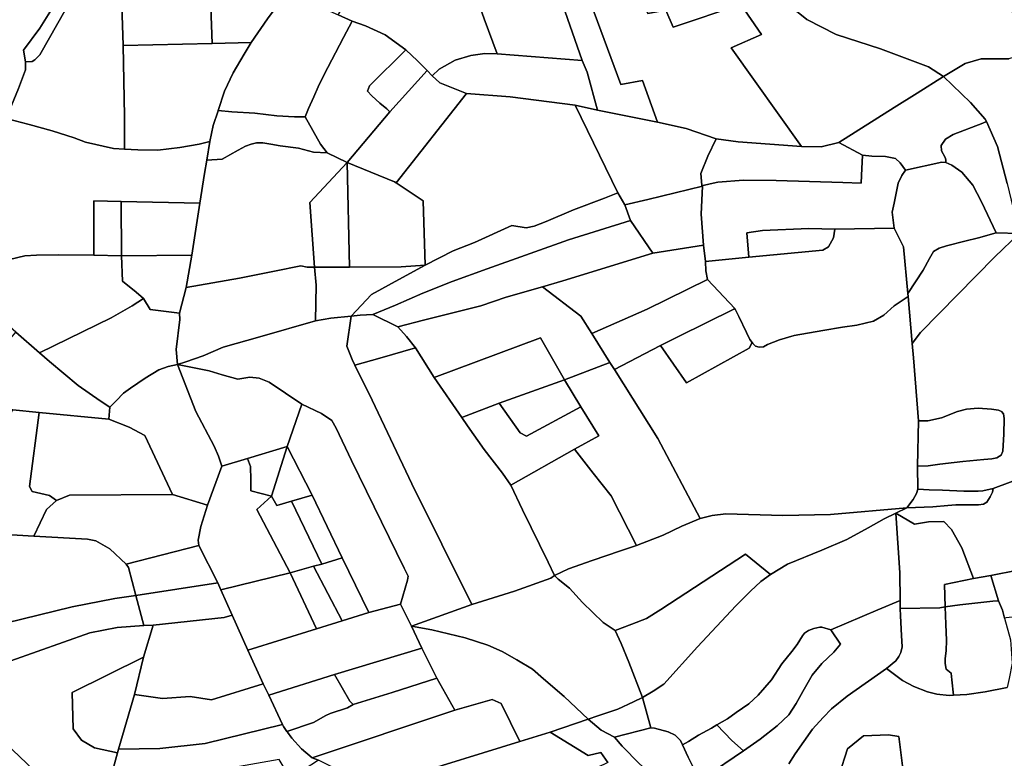
# Model space of a CAD drawing. Extents: x -9.487 to -9.308, y 38.676 to 38.769.
# Drawn here: x -9.358 to -9.345, y 38.698 to 38.708 of the extents above; entities that cross this region are included whole.
import ezdxf

# ---------------------------------------------------------------- set-up
doc = ezdxf.new("R2010")
doc.units = 0

msp = doc.modelspace()

# ---------------------------------------------------------------- linework, layer by layer
at = {"layer": 'sub-seccao_estatistica_2001'}
for points in [[(-9.350079, 38.706682), (-9.35021, 38.707172), (-9.350275, 38.707321), (-9.350561, 38.708143), (-9.350759, 38.708632), (-9.350813, 38.708838), (-9.350835, 38.708995), (-9.350858, 38.709242), (-9.350863, 38.709534), (-9.350943, 38.709595), (-9.350583, 38.709801), (-9.350312, 38.709972), (-9.349241, 38.709356), (-9.349012, 38.709238), (-9.349812, 38.708957), (-9.350466, 38.708876), (-9.349775, 38.707014), (-9.349498, 38.707062), (-9.349302, 38.706526), (-9.350079, 38.706682)], [(-9.350275, 38.707321), (-9.351373, 38.707409), (-9.351543, 38.707863), (-9.351723, 38.708378), (-9.351905, 38.708909), (-9.352029, 38.70923), (-9.352065, 38.709529), (-9.351872, 38.709558), (-9.351553, 38.709587), (-9.351266, 38.709605), (-9.351055, 38.709607), (-9.350943, 38.709595), (-9.350863, 38.709534), (-9.350858, 38.709242), (-9.350835, 38.708995), (-9.350813, 38.708838), (-9.350759, 38.708632), (-9.350561, 38.708143), (-9.350275, 38.707321)], [(-9.352282, 38.707192), (-9.352406, 38.70732), (-9.352554, 38.707462), (-9.352823, 38.707656), (-9.353079, 38.707769), (-9.353249, 38.707833), (-9.353429, 38.707912), (-9.353377, 38.707996), (-9.353255, 38.708062), (-9.352377, 38.708255), (-9.352166, 38.708305), (-9.352071, 38.708462), (-9.352029, 38.70923), (-9.351905, 38.708909), (-9.351723, 38.708378), (-9.351543, 38.707863), (-9.351373, 38.707409), (-9.351535, 38.707413), (-9.351716, 38.707389), (-9.351916, 38.707327), (-9.352125, 38.707212), (-9.352217, 38.707124), (-9.352282, 38.707192)], [(-9.345605, 38.707117), (-9.345947, 38.7069), (-9.346243, 38.706713), (-9.346956, 38.706262), (-9.347185, 38.706206), (-9.347442, 38.706209), (-9.34835, 38.707485), (-9.34796, 38.70766), (-9.348226, 38.708046), (-9.349099, 38.707754), (-9.349193, 38.707971), (-9.349428, 38.707932), (-9.349812, 38.708957), (-9.349012, 38.709238), (-9.348627, 38.709043), (-9.3481, 38.708796), (-9.347908, 38.708422), (-9.347748, 38.70816), (-9.34737, 38.707853), (-9.346994, 38.70766), (-9.346421, 38.707475), (-9.34604, 38.707331), (-9.345799, 38.707239), (-9.345605, 38.707117)], [(-9.347442, 38.706209), (-9.348259, 38.70627), (-9.348543, 38.706312), (-9.348932, 38.706445), (-9.349302, 38.706526), (-9.349498, 38.707062), (-9.349775, 38.707014), (-9.350466, 38.708876), (-9.349812, 38.708957), (-9.349428, 38.707932), (-9.349193, 38.707971), (-9.349099, 38.707754), (-9.348226, 38.708046), (-9.34796, 38.70766), (-9.34835, 38.707485), (-9.347442, 38.706209)], [(-9.35401, 38.708331), (-9.354094, 38.7082), (-9.354342, 38.707861), (-9.354557, 38.707555), (-9.35506, 38.707543), (-9.355081, 38.708137), (-9.355114, 38.708483), (-9.355164, 38.708669), (-9.355139, 38.708825), (-9.35487, 38.708746), (-9.354675, 38.708649), (-9.35458, 38.708585), (-9.354402, 38.708492), (-9.35401, 38.708331)], [(-9.344221, 38.707512), (-9.344761, 38.707346), (-9.34512, 38.707343), (-9.345327, 38.707284), (-9.345605, 38.707117), (-9.345799, 38.707239), (-9.34604, 38.707331), (-9.346421, 38.707475), (-9.346994, 38.70766), (-9.34737, 38.707853), (-9.347748, 38.70816), (-9.347908, 38.708422), (-9.3481, 38.708796), (-9.347292, 38.708495), (-9.346528, 38.708277), (-9.345829, 38.708113), (-9.344803, 38.707965), (-9.344611, 38.707941), (-9.344492, 38.707776), (-9.344221, 38.707512)], [(-9.356897, 38.70847), (-9.356732, 38.708377), (-9.357289, 38.707397), (-9.357352, 38.70733), (-9.357386, 38.707309), (-9.357472, 38.707306), (-9.357498, 38.707455), (-9.357289, 38.707739), (-9.357009, 38.708192), (-9.356897, 38.70847)], [(-9.35506, 38.707543), (-9.356208, 38.707518), (-9.356236, 38.708301), (-9.356231, 38.708473), (-9.355114, 38.708483), (-9.355081, 38.708137), (-9.35506, 38.707543)], [(-9.357472, 38.707306), (-9.357386, 38.707309), (-9.357352, 38.70733), (-9.357289, 38.707397), (-9.356732, 38.708377), (-9.356518, 38.708309), (-9.356236, 38.708301), (-9.356208, 38.707518), (-9.356192, 38.706602), (-9.356191, 38.706176), (-9.356336, 38.706183), (-9.356696, 38.706269), (-9.356845, 38.706325), (-9.357126, 38.706412), (-9.357424, 38.706494), (-9.357721, 38.706572), (-9.357563, 38.706959), (-9.357472, 38.707204), (-9.357472, 38.707306)], [(-9.354981, 38.706676), (-9.354901, 38.706927), (-9.354787, 38.707161), (-9.354644, 38.707405), (-9.354557, 38.707555), (-9.354342, 38.707861), (-9.354094, 38.7082), (-9.35401, 38.708331), (-9.353733, 38.708047), (-9.353429, 38.707912), (-9.353249, 38.707833), (-9.353363, 38.707619), (-9.353617, 38.707134), (-9.353688, 38.70698), (-9.353746, 38.706855), (-9.353813, 38.706704), (-9.353857, 38.706594), (-9.353997, 38.706593), (-9.354224, 38.706608), (-9.354509, 38.706642), (-9.354805, 38.706661), (-9.354981, 38.706676)], [(-9.353571, 38.706128), (-9.353658, 38.706239), (-9.353857, 38.706594), (-9.353813, 38.706704), (-9.353746, 38.706855), (-9.353688, 38.70698), (-9.353617, 38.707134), (-9.353363, 38.707619), (-9.353249, 38.707833), (-9.353079, 38.707769), (-9.352823, 38.707656), (-9.352554, 38.707462), (-9.353024, 38.706996), (-9.35305, 38.706925), (-9.352996, 38.706867), (-9.35289, 38.706772), (-9.352802, 38.706696), (-9.352762, 38.706657), (-9.353316, 38.706005), (-9.353571, 38.706128)], [(-9.354981, 38.706676), (-9.354982, 38.706671), (-9.355047, 38.706483), (-9.355089, 38.706277), (-9.355226, 38.70624), (-9.355476, 38.706197), (-9.35576, 38.706163), (-9.356022, 38.706169), (-9.356191, 38.706176), (-9.356192, 38.706602), (-9.356208, 38.707518), (-9.35506, 38.707543), (-9.354557, 38.707555), (-9.354644, 38.707405), (-9.354787, 38.707161), (-9.354901, 38.706927), (-9.354981, 38.706676)], [(-9.352554, 38.707462), (-9.352406, 38.70732), (-9.352282, 38.707192), (-9.352762, 38.706657), (-9.352802, 38.706696), (-9.35289, 38.706772), (-9.352996, 38.706867), (-9.35305, 38.706925), (-9.353024, 38.706996), (-9.352554, 38.707462)], [(-9.350367, 38.706747), (-9.351208, 38.706852), (-9.351771, 38.706896), (-9.352115, 38.707032), (-9.352217, 38.707124), (-9.352125, 38.707212), (-9.351916, 38.707327), (-9.351716, 38.707389), (-9.351535, 38.707413), (-9.351373, 38.707409), (-9.350275, 38.707321), (-9.35021, 38.707172), (-9.350079, 38.706682), (-9.350367, 38.706747)], [(-9.352762, 38.706657), (-9.352282, 38.707192), (-9.352217, 38.707124), (-9.352115, 38.707032), (-9.351771, 38.706896), (-9.352682, 38.705743), (-9.352701, 38.705755), (-9.353316, 38.706005), (-9.352762, 38.706657)], [(-9.345051, 38.706532), (-9.345098, 38.706513), (-9.345479, 38.706367), (-9.345581, 38.706304), (-9.345634, 38.706222), (-9.345633, 38.706155), (-9.345583, 38.70607), (-9.345575, 38.706038), (-9.345575, 38.706004), (-9.345626, 38.706009), (-9.346096, 38.705907), (-9.346164, 38.705999), (-9.346226, 38.706055), (-9.346356, 38.70608), (-9.346532, 38.706085), (-9.346652, 38.706099), (-9.346956, 38.706262), (-9.346243, 38.706713), (-9.345947, 38.7069), (-9.345605, 38.707117), (-9.345256, 38.70678), (-9.345066, 38.706566), (-9.345051, 38.706532)], [(-9.349814, 38.705614), (-9.349989, 38.705544), (-9.35039, 38.705394), (-9.350742, 38.705243), (-9.350895, 38.705183), (-9.350999, 38.705158), (-9.351187, 38.705188), (-9.351668, 38.70497), (-9.351942, 38.704861), (-9.352306, 38.704676), (-9.352332, 38.70551), (-9.352682, 38.705743), (-9.351771, 38.706896), (-9.351208, 38.706852), (-9.350367, 38.706747), (-9.349814, 38.705614)], [(-9.350367, 38.706747), (-9.350079, 38.706682), (-9.349302, 38.706526), (-9.348932, 38.706445), (-9.348543, 38.706312), (-9.348651, 38.706085), (-9.348741, 38.70586), (-9.34873, 38.705713), (-9.348722, 38.7057), (-9.349429, 38.705527), (-9.349726, 38.705455), (-9.349814, 38.705614), (-9.350367, 38.706747)], [(-9.353571, 38.706128), (-9.353749, 38.706139), (-9.353945, 38.70619), (-9.354182, 38.706221), (-9.354301, 38.706239), (-9.354403, 38.706258), (-9.354487, 38.706257), (-9.354554, 38.706243), (-9.35463, 38.706216), (-9.354722, 38.706162), (-9.354831, 38.706101), (-9.35489, 38.706068), (-9.354932, 38.706047), (-9.35513, 38.706034), (-9.355089, 38.706277), (-9.355047, 38.706483), (-9.354982, 38.706671), (-9.354981, 38.706676), (-9.354805, 38.706661), (-9.354509, 38.706642), (-9.354224, 38.706608), (-9.353997, 38.706593), (-9.353857, 38.706594), (-9.353658, 38.706239), (-9.353571, 38.706128)], [(-9.344628, 38.705085), (-9.344923, 38.705093), (-9.345112, 38.705494), (-9.345228, 38.705709), (-9.345368, 38.705879), (-9.345499, 38.705968), (-9.345575, 38.706004), (-9.345575, 38.706038), (-9.345583, 38.70607), (-9.345633, 38.706155), (-9.345634, 38.706222), (-9.345581, 38.706304), (-9.345479, 38.706367), (-9.345098, 38.706513), (-9.345051, 38.706532), (-9.344906, 38.706213), (-9.344784, 38.705731), (-9.344628, 38.705085)], [(-9.353316, 38.706005), (-9.353795, 38.705489), (-9.353735, 38.704652), (-9.353833, 38.704652), (-9.353911, 38.704668), (-9.354255, 38.704598), (-9.354705, 38.70451), (-9.355397, 38.704389), (-9.355322, 38.704806), (-9.355219, 38.705478), (-9.355158, 38.705861), (-9.35513, 38.706034), (-9.354932, 38.706047), (-9.35489, 38.706068), (-9.354831, 38.706101), (-9.354722, 38.706162), (-9.35463, 38.706216), (-9.354554, 38.706243), (-9.354487, 38.706257), (-9.354403, 38.706258), (-9.354301, 38.706239), (-9.354182, 38.706221), (-9.353945, 38.70619), (-9.353749, 38.706139), (-9.353571, 38.706128), (-9.353316, 38.706005)], [(-9.346652, 38.706099), (-9.346666, 38.705834), (-9.346671, 38.705735), (-9.346906, 38.705745), (-9.347767, 38.705773), (-9.348189, 38.705775), (-9.348521, 38.705749), (-9.348623, 38.705728), (-9.348712, 38.705705), (-9.348722, 38.7057), (-9.34873, 38.705713), (-9.348741, 38.70586), (-9.348651, 38.706085), (-9.348543, 38.706312), (-9.348259, 38.70627), (-9.347442, 38.706209), (-9.347185, 38.706206), (-9.346956, 38.706262), (-9.346652, 38.706099)], [(-9.347011, 38.705143), (-9.347344, 38.70515), (-9.347945, 38.705123), (-9.348148, 38.705093), (-9.348121, 38.704779), (-9.34868, 38.704723), (-9.348706, 38.704936), (-9.348738, 38.705337), (-9.348722, 38.7057), (-9.348712, 38.705705), (-9.348623, 38.705728), (-9.348521, 38.705749), (-9.348189, 38.705775), (-9.347767, 38.705773), (-9.346906, 38.705745), (-9.346671, 38.705735), (-9.346666, 38.705834), (-9.346652, 38.706099), (-9.346532, 38.706085), (-9.346356, 38.70608), (-9.346226, 38.706055), (-9.346164, 38.705999), (-9.346096, 38.705907), (-9.346144, 38.705838), (-9.346193, 38.705735), (-9.346241, 38.705479), (-9.346269, 38.705361), (-9.346241, 38.705157), (-9.347011, 38.705143)], [(-9.353285, 38.70465), (-9.353735, 38.704652), (-9.353795, 38.705489), (-9.353316, 38.706005), (-9.353285, 38.70465)], [(-9.353316, 38.706005), (-9.352701, 38.705755), (-9.352682, 38.705743), (-9.352332, 38.70551), (-9.352306, 38.704676), (-9.352615, 38.704656), (-9.353285, 38.70465), (-9.353316, 38.706005)], [(-9.344923, 38.705093), (-9.345151, 38.705032), (-9.345328, 38.704988), (-9.345568, 38.704928), (-9.345661, 38.704896), (-9.345734, 38.704853), (-9.345786, 38.704764), (-9.345867, 38.704613), (-9.346066, 38.704309), (-9.346122, 38.704916), (-9.346241, 38.705157), (-9.346269, 38.705361), (-9.346241, 38.705479), (-9.346193, 38.705735), (-9.346144, 38.705838), (-9.346096, 38.705907), (-9.345626, 38.706009), (-9.345575, 38.706004), (-9.345499, 38.705968), (-9.345368, 38.705879), (-9.345228, 38.705709), (-9.345112, 38.705494), (-9.344923, 38.705093)], [(-9.349652, 38.705253), (-9.350451, 38.705005), (-9.351504, 38.704629), (-9.351956, 38.704467), (-9.352334, 38.704314), (-9.352691, 38.70416), (-9.352984, 38.704039), (-9.353148, 38.70403), (-9.353264, 38.704018), (-9.352998, 38.704298), (-9.352647, 38.704492), (-9.352306, 38.704676), (-9.351942, 38.704861), (-9.351668, 38.70497), (-9.351187, 38.705188), (-9.350999, 38.705158), (-9.350895, 38.705183), (-9.350742, 38.705243), (-9.35039, 38.705394), (-9.349989, 38.705544), (-9.349814, 38.705614), (-9.349726, 38.705455), (-9.349652, 38.705253)], [(-9.348706, 38.704936), (-9.349363, 38.704831), (-9.349652, 38.705253), (-9.349726, 38.705455), (-9.349429, 38.705527), (-9.348722, 38.7057), (-9.348738, 38.705337), (-9.348706, 38.704936)], [(-9.356231, 38.704799), (-9.356591, 38.704807), (-9.35659, 38.705507), (-9.356235, 38.705501), (-9.356231, 38.704799)], [(-9.355322, 38.704806), (-9.356231, 38.704799), (-9.356235, 38.705501), (-9.355219, 38.705478), (-9.355322, 38.704806)], [(-9.350791, 38.704398), (-9.35126, 38.704264), (-9.351586, 38.704153), (-9.352328, 38.703966), (-9.352657, 38.703879), (-9.352984, 38.704039), (-9.352691, 38.70416), (-9.352334, 38.704314), (-9.351956, 38.704467), (-9.351504, 38.704629), (-9.350451, 38.705005), (-9.349652, 38.705253), (-9.349363, 38.704831), (-9.350526, 38.704474), (-9.350791, 38.704398)], [(-9.348303, 38.704115), (-9.348656, 38.70449), (-9.348679, 38.704603), (-9.34868, 38.704723), (-9.348121, 38.704779), (-9.347163, 38.704871), (-9.34709, 38.704912), (-9.347028, 38.705031), (-9.347011, 38.705143), (-9.346241, 38.705157), (-9.346122, 38.704916), (-9.346066, 38.704309), (-9.346062, 38.704274), (-9.346243, 38.704151), (-9.346376, 38.704029), (-9.346509, 38.703952), (-9.346724, 38.703901), (-9.346909, 38.703874), (-9.347167, 38.703831), (-9.347535, 38.703768), (-9.347725, 38.703712), (-9.34788, 38.703652), (-9.347933, 38.703622), (-9.347987, 38.703616), (-9.348035, 38.70363), (-9.348068, 38.703663), (-9.348079, 38.703678), (-9.348108, 38.703717), (-9.34815, 38.703806), (-9.34825, 38.704012), (-9.348303, 38.704115)], [(-9.347011, 38.705143), (-9.347028, 38.705031), (-9.34709, 38.704912), (-9.347163, 38.704871), (-9.348121, 38.704779), (-9.348148, 38.705093), (-9.347945, 38.705123), (-9.347344, 38.70515), (-9.347011, 38.705143)], [(-9.344628, 38.705085), (-9.344941, 38.704786), (-9.345904, 38.703805), (-9.34601, 38.703665), (-9.346062, 38.704274), (-9.346066, 38.704309), (-9.345867, 38.704613), (-9.345786, 38.704764), (-9.345734, 38.704853), (-9.345661, 38.704896), (-9.345568, 38.704928), (-9.345328, 38.704988), (-9.345151, 38.705032), (-9.344923, 38.705093), (-9.344628, 38.705085)], [(-9.349363, 38.704831), (-9.348706, 38.704936), (-9.34868, 38.704723), (-9.348679, 38.704603), (-9.348656, 38.70449), (-9.349435, 38.70411), (-9.350153, 38.703793), (-9.350292, 38.704019), (-9.350791, 38.704398), (-9.350526, 38.704474), (-9.349363, 38.704831)], [(-9.357597, 38.703811), (-9.357779, 38.703971), (-9.358175, 38.704257), (-9.358302, 38.704359), (-9.357786, 38.704726), (-9.35748, 38.704799), (-9.357329, 38.704808), (-9.357051, 38.704812), (-9.356591, 38.704807), (-9.356231, 38.704799), (-9.356219, 38.704468), (-9.356042, 38.704328), (-9.355947, 38.704246), (-9.356092, 38.704151), (-9.356366, 38.703996), (-9.35729, 38.703542), (-9.357597, 38.703811)], [(-9.355397, 38.704389), (-9.355481, 38.704058), (-9.355861, 38.704103), (-9.355947, 38.704246), (-9.356042, 38.704328), (-9.356219, 38.704468), (-9.356231, 38.704799), (-9.355322, 38.704806), (-9.355397, 38.704389)], [(-9.353723, 38.703959), (-9.354444, 38.703752), (-9.354916, 38.703615), (-9.355176, 38.703506), (-9.355399, 38.703429), (-9.355508, 38.703393), (-9.355525, 38.703587), (-9.355477, 38.703975), (-9.355481, 38.704058), (-9.355397, 38.704389), (-9.354705, 38.70451), (-9.354255, 38.704598), (-9.353911, 38.704668), (-9.353833, 38.704652), (-9.353735, 38.704652), (-9.353717, 38.704417), (-9.353723, 38.703959)], [(-9.353264, 38.704018), (-9.353526, 38.703994), (-9.353723, 38.703959), (-9.353717, 38.704417), (-9.353735, 38.704652), (-9.353285, 38.70465), (-9.352615, 38.704656), (-9.352306, 38.704676), (-9.352647, 38.704492), (-9.352998, 38.704298), (-9.353264, 38.704018)], [(-9.34992, 38.703419), (-9.350153, 38.703793), (-9.349435, 38.70411), (-9.348656, 38.70449), (-9.348303, 38.704115), (-9.348315, 38.704109), (-9.349032, 38.703753), (-9.349262, 38.703639), (-9.349372, 38.703584), (-9.349858, 38.70333), (-9.34992, 38.703419)], [(-9.352188, 38.703223), (-9.35243, 38.703608), (-9.352545, 38.703753), (-9.352657, 38.703879), (-9.352328, 38.703966), (-9.351586, 38.704153), (-9.35126, 38.704264), (-9.350791, 38.704398), (-9.350292, 38.704019), (-9.350153, 38.703793), (-9.34992, 38.703419), (-9.350504, 38.703196), (-9.350815, 38.703736), (-9.352188, 38.703223)], [(-9.355508, 38.703393), (-9.355626, 38.703368), (-9.35575, 38.703326), (-9.355924, 38.703218), (-9.356117, 38.703086), (-9.356205, 38.703022), (-9.3563, 38.702923), (-9.356383, 38.70284), (-9.356509, 38.702925), (-9.356793, 38.703122), (-9.357164, 38.703432), (-9.35729, 38.703542), (-9.356366, 38.703996), (-9.356092, 38.704151), (-9.355947, 38.704246), (-9.355861, 38.704103), (-9.355481, 38.704058), (-9.355477, 38.703975), (-9.355525, 38.703587), (-9.355508, 38.703393)], [(-9.345939, 38.701783), (-9.345953, 38.701724), (-9.345996, 38.701649), (-9.346081, 38.701539), (-9.347065, 38.701452), (-9.347683, 38.701442), (-9.34842, 38.701463), (-9.348597, 38.70144), (-9.34875, 38.701402), (-9.349296, 38.702435), (-9.349858, 38.70333), (-9.349372, 38.703584), (-9.349262, 38.703639), (-9.348927, 38.703157), (-9.348119, 38.703606), (-9.348079, 38.703678), (-9.348068, 38.703663), (-9.348035, 38.70363), (-9.347987, 38.703616), (-9.347933, 38.703622), (-9.34788, 38.703652), (-9.347725, 38.703712), (-9.347535, 38.703768), (-9.347167, 38.703831), (-9.346909, 38.703874), (-9.346724, 38.703901), (-9.346509, 38.703952), (-9.346376, 38.704029), (-9.346243, 38.704151), (-9.346062, 38.704274), (-9.34601, 38.703665), (-9.345995, 38.703479), (-9.34593, 38.702665), (-9.345943, 38.70208), (-9.345939, 38.701783)], [(-9.349262, 38.703639), (-9.349032, 38.703753), (-9.348315, 38.704109), (-9.348303, 38.704115), (-9.34825, 38.704012), (-9.34815, 38.703806), (-9.348108, 38.703717), (-9.348079, 38.703678), (-9.348119, 38.703606), (-9.348927, 38.703157), (-9.349262, 38.703639)], [(-9.353215, 38.703383), (-9.352989, 38.702932), (-9.352476, 38.701852), (-9.351701, 38.700292), (-9.352481, 38.700011), (-9.352623, 38.700295), (-9.352533, 38.700606), (-9.352524, 38.700659), (-9.352579, 38.700761), (-9.353256, 38.702154), (-9.353457, 38.702568), (-9.353512, 38.702667), (-9.353645, 38.70276), (-9.3539, 38.702881), (-9.354321, 38.703165), (-9.354453, 38.703215), (-9.354573, 38.70323), (-9.354728, 38.703202), (-9.354928, 38.703261), (-9.355098, 38.703311), (-9.355508, 38.703393), (-9.355399, 38.703429), (-9.355176, 38.703506), (-9.354916, 38.703615), (-9.354444, 38.703752), (-9.353723, 38.703959), (-9.353526, 38.703994), (-9.353264, 38.704018), (-9.353318, 38.703631), (-9.353251, 38.703458), (-9.353215, 38.703383)], [(-9.35243, 38.703608), (-9.352892, 38.703473), (-9.353215, 38.703383), (-9.353251, 38.703458), (-9.353318, 38.703631), (-9.353264, 38.704018), (-9.353148, 38.70403), (-9.352984, 38.704039), (-9.352657, 38.703879), (-9.352545, 38.703753), (-9.35243, 38.703608)], [(-9.357635, 38.702805), (-9.357852, 38.702888), (-9.357972, 38.702971), (-9.358148, 38.703082), (-9.358205, 38.703116), (-9.358183, 38.70317), (-9.35803, 38.703344), (-9.357822, 38.703556), (-9.357641, 38.703759), (-9.357597, 38.703811), (-9.35729, 38.703542), (-9.357164, 38.703432), (-9.356793, 38.703122), (-9.356509, 38.702925), (-9.356383, 38.70284), (-9.356394, 38.702685), (-9.357294, 38.702773), (-9.357635, 38.702805)], [(-9.351347, 38.702894), (-9.351832, 38.702708), (-9.352188, 38.703223), (-9.350815, 38.703736), (-9.350504, 38.703196), (-9.351347, 38.702894)], [(-9.351197, 38.701834), (-9.351049, 38.701515), (-9.350717, 38.700839), (-9.350633, 38.700667), (-9.350681, 38.700633), (-9.351152, 38.700464), (-9.351701, 38.700292), (-9.352476, 38.701852), (-9.352989, 38.702932), (-9.353215, 38.703383), (-9.352892, 38.703473), (-9.35243, 38.703608), (-9.352188, 38.703223), (-9.351832, 38.702708), (-9.351759, 38.702598), (-9.351545, 38.702295), (-9.351308, 38.701988), (-9.351197, 38.701834)], [(-9.356394, 38.702685), (-9.356383, 38.70284), (-9.3563, 38.702923), (-9.356205, 38.703022), (-9.356117, 38.703086), (-9.355924, 38.703218), (-9.35575, 38.703326), (-9.355626, 38.703368), (-9.355508, 38.703393), (-9.35527, 38.702785), (-9.355032, 38.702336), (-9.354976, 38.702206), (-9.354933, 38.702078), (-9.355118, 38.701575), (-9.35557, 38.701713), (-9.355931, 38.702474), (-9.356133, 38.702584), (-9.356394, 38.702685)], [(-9.354601, 38.702176), (-9.354933, 38.702078), (-9.354976, 38.702206), (-9.355032, 38.702336), (-9.35527, 38.702785), (-9.355508, 38.703393), (-9.355098, 38.703311), (-9.354928, 38.703261), (-9.354728, 38.703202), (-9.354573, 38.70323), (-9.354453, 38.703215), (-9.354321, 38.703165), (-9.3539, 38.702881), (-9.354091, 38.702334), (-9.354601, 38.702176)], [(-9.34875, 38.701402), (-9.348987, 38.701303), (-9.349227, 38.701188), (-9.349573, 38.701055), (-9.349901, 38.701694), (-9.350135, 38.701988), (-9.350377, 38.702298), (-9.35006, 38.70247), (-9.350292, 38.702847), (-9.350504, 38.703196), (-9.34992, 38.703419), (-9.349858, 38.70333), (-9.349296, 38.702435), (-9.34875, 38.701402)], [(-9.350292, 38.702847), (-9.350996, 38.702468), (-9.351077, 38.70251), (-9.351347, 38.702894), (-9.350504, 38.703196), (-9.350292, 38.702847)], [(-9.357072, 38.701634), (-9.357201, 38.701519), (-9.357363, 38.701175), (-9.35809, 38.701217), (-9.358121, 38.70209), (-9.35807, 38.70229), (-9.357963, 38.702457), (-9.357808, 38.702587), (-9.357711, 38.702668), (-9.357635, 38.702805), (-9.357294, 38.702773), (-9.357419, 38.701816), (-9.357385, 38.701752), (-9.357161, 38.701698), (-9.357072, 38.701634)], [(-9.352623, 38.700295), (-9.353034, 38.700188), (-9.35338, 38.700893), (-9.353768, 38.701706), (-9.354091, 38.702334), (-9.3539, 38.702881), (-9.353645, 38.70276), (-9.353512, 38.702667), (-9.353457, 38.702568), (-9.353256, 38.702154), (-9.352579, 38.700761), (-9.352524, 38.700659), (-9.352533, 38.700606), (-9.352623, 38.700295)], [(-9.350377, 38.702298), (-9.351197, 38.701834), (-9.351308, 38.701988), (-9.351545, 38.702295), (-9.351759, 38.702598), (-9.351832, 38.702708), (-9.351347, 38.702894), (-9.351077, 38.70251), (-9.350996, 38.702468), (-9.350292, 38.702847), (-9.35006, 38.70247), (-9.350377, 38.702298)], [(-9.34593, 38.702665), (-9.345808, 38.702663), (-9.345629, 38.702704), (-9.345425, 38.702785), (-9.345306, 38.702814), (-9.345156, 38.702829), (-9.344984, 38.702817), (-9.344895, 38.702804), (-9.344855, 38.702784), (-9.344828, 38.702756), (-9.344822, 38.702694), (-9.344824, 38.702492), (-9.344837, 38.702271), (-9.344859, 38.702223), (-9.34488, 38.702208), (-9.344916, 38.702187), (-9.344982, 38.702173), (-9.345084, 38.702165), (-9.345357, 38.702141), (-9.345467, 38.702126), (-9.345654, 38.702106), (-9.345802, 38.702085), (-9.345943, 38.70208), (-9.34593, 38.702665)], [(-9.35557, 38.701713), (-9.356904, 38.701704), (-9.357072, 38.701634), (-9.357161, 38.701698), (-9.357385, 38.701752), (-9.357419, 38.701816), (-9.357294, 38.702773), (-9.356394, 38.702685), (-9.356133, 38.702584), (-9.355931, 38.702474), (-9.35557, 38.701713)], [(-9.354291, 38.701692), (-9.354561, 38.701759), (-9.354559, 38.701902), (-9.354562, 38.702073), (-9.354601, 38.702176), (-9.354091, 38.702334), (-9.354291, 38.701692)], [(-9.353768, 38.701706), (-9.354035, 38.701628), (-9.354225, 38.70157), (-9.354291, 38.701692), (-9.354091, 38.702334), (-9.353768, 38.701706)], [(-9.349573, 38.701055), (-9.34978, 38.700983), (-9.350145, 38.700859), (-9.350454, 38.700752), (-9.350633, 38.700667), (-9.350717, 38.700839), (-9.351049, 38.701515), (-9.351197, 38.701834), (-9.350377, 38.702298), (-9.350135, 38.701988), (-9.349901, 38.701694), (-9.349573, 38.701055)], [(-9.355231, 38.701052), (-9.35524, 38.701123), (-9.355205, 38.701299), (-9.355118, 38.701575), (-9.354933, 38.702078), (-9.354601, 38.702176), (-9.354562, 38.702073), (-9.354559, 38.701902), (-9.354561, 38.701759), (-9.354291, 38.701692), (-9.354481, 38.70152), (-9.354053, 38.700702), (-9.354946, 38.700481), (-9.354988, 38.70057), (-9.355231, 38.701052)], [(-9.345939, 38.701783), (-9.345792, 38.701774), (-9.345617, 38.701769), (-9.345344, 38.701757), (-9.345242, 38.701754), (-9.345158, 38.701754), (-9.345098, 38.701758), (-9.344963, 38.70179), (-9.344973, 38.701744), (-9.345003, 38.701684), (-9.345046, 38.701612), (-9.34509, 38.701588), (-9.345152, 38.70158), (-9.345446, 38.701581), (-9.345551, 38.70157), (-9.345743, 38.701554), (-9.346081, 38.701539), (-9.345996, 38.701649), (-9.345953, 38.701724), (-9.345939, 38.701783)], [(-9.355118, 38.701575), (-9.355205, 38.701299), (-9.35524, 38.701123), (-9.355231, 38.701052), (-9.356171, 38.700811), (-9.356382, 38.701011), (-9.356562, 38.701114), (-9.35667, 38.701137), (-9.357363, 38.701175), (-9.357201, 38.701519), (-9.357072, 38.701634), (-9.356904, 38.701704), (-9.35557, 38.701713), (-9.355118, 38.701575)], [(-9.353748, 38.700784), (-9.354053, 38.700702), (-9.354481, 38.70152), (-9.354291, 38.701692), (-9.354225, 38.70157), (-9.354035, 38.701628), (-9.353642, 38.700813), (-9.353748, 38.700784)], [(-9.35338, 38.700893), (-9.353642, 38.700813), (-9.354035, 38.701628), (-9.353768, 38.701706), (-9.35338, 38.700893)], [(-9.34622, 38.701472), (-9.346372, 38.701399), (-9.346577, 38.701282), (-9.346856, 38.701129), (-9.347177, 38.700995), (-9.347622, 38.700811), (-9.347843, 38.700678), (-9.348164, 38.700941), (-9.34926, 38.700225), (-9.349446, 38.700109), (-9.349632, 38.700038), (-9.349849, 38.699954), (-9.350006, 38.700059), (-9.35027, 38.700318), (-9.350442, 38.700502), (-9.350586, 38.700618), (-9.350633, 38.700667), (-9.350454, 38.700752), (-9.350145, 38.700859), (-9.34978, 38.700983), (-9.349573, 38.701055), (-9.349227, 38.701188), (-9.348987, 38.701303), (-9.34875, 38.701402), (-9.348597, 38.70144), (-9.34842, 38.701463), (-9.347683, 38.701442), (-9.347065, 38.701452), (-9.346081, 38.701539), (-9.34622, 38.701472)], [(-9.349389, 38.698697), (-9.349495, 38.699089), (-9.349358, 38.699171), (-9.349221, 38.699261), (-9.348784, 38.699744), (-9.348288, 38.700275), (-9.348099, 38.700462), (-9.347967, 38.700586), (-9.347843, 38.700678), (-9.347622, 38.700811), (-9.347177, 38.700995), (-9.346856, 38.701129), (-9.346577, 38.701282), (-9.346372, 38.701399), (-9.34622, 38.701472), (-9.34617, 38.700701), (-9.346164, 38.700342), (-9.346455, 38.700221), (-9.347061, 38.699964), (-9.347177, 38.699997), (-9.347203, 38.699996), (-9.347281, 38.699982), (-9.347351, 38.699954), (-9.347403, 38.699919), (-9.347428, 38.699884), (-9.347497, 38.699774), (-9.347565, 38.699684), (-9.347693, 38.699525), (-9.34783, 38.699318), (-9.348001, 38.699118), (-9.348122, 38.699007), (-9.348286, 38.698896), (-9.348398, 38.698812), (-9.348537, 38.698736), (-9.348606, 38.698694), (-9.348771, 38.698603), (-9.3489, 38.69852), (-9.348979, 38.698477), (-9.349003, 38.698531), (-9.349075, 38.698601), (-9.349166, 38.698644), (-9.349341, 38.698692), (-9.349389, 38.698697)], [(-9.345583, 38.70026), (-9.345654, 38.700247), (-9.346164, 38.700239), (-9.346164, 38.700342), (-9.34617, 38.700701), (-9.34622, 38.701472), (-9.345982, 38.701328), (-9.345799, 38.701358), (-9.3456, 38.701365), (-9.3455, 38.701261), (-9.345369, 38.701024), (-9.345216, 38.700625), (-9.345593, 38.700548), (-9.345583, 38.70026)], [(-9.35809, 38.701217), (-9.357363, 38.701175), (-9.35667, 38.701137), (-9.356562, 38.701114), (-9.356382, 38.701011), (-9.356171, 38.700811), (-9.356142, 38.700768), (-9.356045, 38.700409), (-9.356316, 38.700367), (-9.356871, 38.70026), (-9.357733, 38.70005), (-9.357664, 38.699563), (-9.35809, 38.699432), (-9.358347, 38.699378), (-9.358367, 38.699357), (-9.358594, 38.699108), (-9.35885, 38.69927), (-9.35831, 38.699891), (-9.35821, 38.700034), (-9.358179, 38.700177), (-9.35809, 38.701217)], [(-9.354988, 38.70057), (-9.356045, 38.700409), (-9.356142, 38.700768), (-9.356171, 38.700811), (-9.355231, 38.701052), (-9.354988, 38.70057)], [(-9.353034, 38.700188), (-9.35338, 38.700081), (-9.353748, 38.700784), (-9.353642, 38.700813), (-9.35338, 38.700893), (-9.353034, 38.700188)], [(-9.349495, 38.699089), (-9.349674, 38.699544), (-9.349773, 38.699787), (-9.349849, 38.699954), (-9.349632, 38.700038), (-9.349446, 38.700109), (-9.34926, 38.700225), (-9.348164, 38.700941), (-9.347843, 38.700678), (-9.347967, 38.700586), (-9.348099, 38.700462), (-9.348288, 38.700275), (-9.348784, 38.699744), (-9.349221, 38.699261), (-9.349358, 38.699171), (-9.349495, 38.699089)], [(-9.35338, 38.700081), (-9.353712, 38.699978), (-9.354053, 38.700702), (-9.353748, 38.700784), (-9.35338, 38.700081)], [(-9.344139, 38.700234), (-9.344351, 38.700176), (-9.344636, 38.700135), (-9.344797, 38.700117), (-9.344816, 38.700115), (-9.344844, 38.700218), (-9.344893, 38.70034), (-9.344995, 38.700667), (-9.344642, 38.700736), (-9.344264, 38.700824), (-9.34419, 38.700432), (-9.344139, 38.700234)], [(-9.353712, 38.699978), (-9.354599, 38.699701), (-9.354801, 38.700152), (-9.354946, 38.700481), (-9.354053, 38.700702), (-9.353712, 38.699978)], [(-9.349495, 38.699089), (-9.349611, 38.699031), (-9.349814, 38.698936), (-9.350072, 38.698852), (-9.350197, 38.698807), (-9.350511, 38.699103), (-9.350778, 38.699329), (-9.350917, 38.699453), (-9.351121, 38.699577), (-9.351309, 38.699683), (-9.351496, 38.699764), (-9.351787, 38.699858), (-9.352219, 38.699964), (-9.352481, 38.700011), (-9.351701, 38.700292), (-9.351152, 38.700464), (-9.350681, 38.700633), (-9.350633, 38.700667), (-9.350586, 38.700618), (-9.350442, 38.700502), (-9.35027, 38.700318), (-9.350006, 38.700059), (-9.349849, 38.699954), (-9.349773, 38.699787), (-9.349674, 38.699544), (-9.349495, 38.699089)], [(-9.344893, 38.70034), (-9.344969, 38.700332), (-9.345392, 38.700285), (-9.345583, 38.70026), (-9.345593, 38.700548), (-9.345216, 38.700625), (-9.344995, 38.700667), (-9.344893, 38.70034)], [(-9.354801, 38.700152), (-9.354904, 38.700124), (-9.355823, 38.700022), (-9.355941, 38.700018), (-9.356045, 38.700409), (-9.354988, 38.70057), (-9.354946, 38.700481), (-9.354801, 38.700152)], [(-9.356045, 38.700409), (-9.355941, 38.700018), (-9.356287, 38.699993), (-9.356641, 38.699925), (-9.357664, 38.699563), (-9.357733, 38.70005), (-9.356871, 38.70026), (-9.356316, 38.700367), (-9.356045, 38.700409)], [(-9.352349, 38.699726), (-9.35348, 38.699385), (-9.354328, 38.699117), (-9.354402, 38.699265), (-9.354599, 38.699701), (-9.353712, 38.699978), (-9.35338, 38.700081), (-9.353034, 38.700188), (-9.352623, 38.700295), (-9.352481, 38.700011), (-9.352349, 38.699726)], [(-9.345477, 38.699117), (-9.34553, 38.699114), (-9.34569, 38.699133), (-9.345811, 38.699163), (-9.345989, 38.69923), (-9.346134, 38.69931), (-9.34634, 38.699464), (-9.346222, 38.699563), (-9.346183, 38.699619), (-9.346157, 38.699671), (-9.346141, 38.699744), (-9.346147, 38.69989), (-9.346161, 38.700144), (-9.346164, 38.700239), (-9.345654, 38.700247), (-9.345583, 38.70026), (-9.345575, 38.700035), (-9.345567, 38.699827), (-9.345571, 38.699695), (-9.345585, 38.699587), (-9.345584, 38.699528), (-9.34557, 38.699454), (-9.345505, 38.699405), (-9.345496, 38.699316), (-9.345477, 38.699117)], [(-9.344781, 38.699217), (-9.345067, 38.699162), (-9.345304, 38.699129), (-9.345477, 38.699117), (-9.345496, 38.699316), (-9.345505, 38.699405), (-9.34557, 38.699454), (-9.345584, 38.699528), (-9.345585, 38.699587), (-9.345571, 38.699695), (-9.345567, 38.699827), (-9.345575, 38.700035), (-9.345583, 38.70026), (-9.345392, 38.700285), (-9.344969, 38.700332), (-9.344893, 38.70034), (-9.344844, 38.700218), (-9.344816, 38.700115), (-9.344737, 38.699832), (-9.344718, 38.699532), (-9.344757, 38.699335), (-9.344781, 38.699217)], [(-9.354599, 38.699701), (-9.354402, 38.699265), (-9.355069, 38.69906), (-9.355345, 38.699101), (-9.355701, 38.699076), (-9.356064, 38.699126), (-9.355946, 38.699609), (-9.355823, 38.700022), (-9.354904, 38.700124), (-9.354801, 38.700152), (-9.354599, 38.699701)], [(-9.356283, 38.698374), (-9.356371, 38.698058), (-9.356577, 38.697399), (-9.357819, 38.698577), (-9.358594, 38.699108), (-9.358367, 38.699357), (-9.358347, 38.699378), (-9.35809, 38.699432), (-9.357664, 38.699563), (-9.356641, 38.699925), (-9.356287, 38.699993), (-9.355941, 38.700018), (-9.355823, 38.700022), (-9.355946, 38.699609), (-9.356869, 38.699152), (-9.356858, 38.698685), (-9.356748, 38.698535), (-9.35658, 38.698436), (-9.356283, 38.698374)], [(-9.350197, 38.698807), (-9.35069, 38.69864), (-9.351082, 38.698521), (-9.351325, 38.69901), (-9.351441, 38.699063), (-9.351923, 38.698923), (-9.352155, 38.699339), (-9.352349, 38.699726), (-9.352481, 38.700011), (-9.352219, 38.699964), (-9.351787, 38.699858), (-9.351496, 38.699764), (-9.351309, 38.699683), (-9.351121, 38.699577), (-9.350917, 38.699453), (-9.350778, 38.699329), (-9.350511, 38.699103), (-9.350197, 38.698807)], [(-9.348191, 38.698401), (-9.348341, 38.698532), (-9.348537, 38.698736), (-9.348398, 38.698812), (-9.348286, 38.698896), (-9.348122, 38.699007), (-9.348001, 38.699118), (-9.34783, 38.699318), (-9.347693, 38.699525), (-9.347565, 38.699684), (-9.347497, 38.699774), (-9.347428, 38.699884), (-9.347403, 38.699919), (-9.347351, 38.699954), (-9.347281, 38.699982), (-9.347203, 38.699996), (-9.347177, 38.699997), (-9.347061, 38.699964), (-9.346935, 38.69978), (-9.347023, 38.699673), (-9.347179, 38.699528), (-9.347304, 38.699379), (-9.347425, 38.699165), (-9.347511, 38.69901), (-9.347605, 38.698866), (-9.347755, 38.698723), (-9.347973, 38.698552), (-9.348191, 38.698401)], [(-9.356272, 38.698422), (-9.356283, 38.698374), (-9.35658, 38.698436), (-9.356748, 38.698535), (-9.356858, 38.698685), (-9.356869, 38.699152), (-9.355946, 38.699609), (-9.356064, 38.699126), (-9.356272, 38.698422)], [(-9.352155, 38.699339), (-9.352731, 38.699151), (-9.353236, 38.698996), (-9.353279, 38.699039), (-9.35348, 38.699385), (-9.352349, 38.699726), (-9.352155, 38.699339)], [(-9.353236, 38.698996), (-9.353308, 38.698955), (-9.353536, 38.698882), (-9.353591, 38.698857), (-9.353749, 38.698765), (-9.354093, 38.698649), (-9.354139, 38.698713), (-9.354152, 38.698739), (-9.354328, 38.699117), (-9.35348, 38.699385), (-9.353279, 38.699039), (-9.353236, 38.698996)], [(-9.354152, 38.698739), (-9.355149, 38.698492), (-9.355734, 38.698431), (-9.356272, 38.698422), (-9.356064, 38.699126), (-9.355701, 38.699076), (-9.355345, 38.699101), (-9.355069, 38.69906), (-9.354402, 38.699265), (-9.354328, 38.699117), (-9.354152, 38.698739)], [(-9.351923, 38.698923), (-9.353766, 38.69831), (-9.353906, 38.698426), (-9.35403, 38.698562), (-9.354086, 38.698639), (-9.354093, 38.698649), (-9.353749, 38.698765), (-9.353591, 38.698857), (-9.353536, 38.698882), (-9.353308, 38.698955), (-9.353236, 38.698996), (-9.352731, 38.699151), (-9.352155, 38.699339), (-9.351923, 38.698923)], [(-9.351082, 38.698521), (-9.352558, 38.698064), (-9.352959, 38.697918), (-9.353684, 38.698277), (-9.353766, 38.69831), (-9.351923, 38.698923), (-9.351441, 38.699063), (-9.351325, 38.69901), (-9.351082, 38.698521)], [(-9.349389, 38.698697), (-9.349858, 38.698577), (-9.350032, 38.698665), (-9.350197, 38.698807), (-9.350072, 38.698852), (-9.349814, 38.698936), (-9.349611, 38.699031), (-9.349495, 38.699089), (-9.349389, 38.698697)], [(-9.353684, 38.698277), (-9.353868, 38.698159), (-9.354059, 38.698063), (-9.354195, 38.698286), (-9.355144, 38.69812), (-9.355164, 38.697883), (-9.355165, 38.697854), (-9.355883, 38.697965), (-9.356371, 38.698058), (-9.356283, 38.698374), (-9.356272, 38.698422), (-9.355734, 38.698431), (-9.355149, 38.698492), (-9.354152, 38.698739), (-9.354139, 38.698713), (-9.354093, 38.698649), (-9.354086, 38.698639), (-9.35403, 38.698562), (-9.353906, 38.698426), (-9.353766, 38.69831), (-9.353684, 38.698277)], [(-9.348686, 38.698062), (-9.348763, 38.698109), (-9.348841, 38.698186), (-9.348907, 38.698317), (-9.348979, 38.698477), (-9.3489, 38.69852), (-9.348771, 38.698603), (-9.348606, 38.698694), (-9.348537, 38.698736), (-9.348341, 38.698532), (-9.348191, 38.698401), (-9.348686, 38.698062)], [(-9.352227, 38.697463), (-9.352558, 38.698064), (-9.351082, 38.698521), (-9.35069, 38.69864), (-9.350197, 38.698338), (-9.350035, 38.698376), (-9.349945, 38.698249), (-9.349994, 38.698221), (-9.350196, 38.698137), (-9.351066, 38.697822), (-9.352227, 38.697463)], [(-9.348841, 38.698186), (-9.348942, 38.698143), (-9.349306, 38.698028), (-9.349537, 38.698229), (-9.34976, 38.69846), (-9.349858, 38.698577), (-9.349389, 38.698697), (-9.349341, 38.698692), (-9.349166, 38.698644), (-9.349075, 38.698601), (-9.349003, 38.698531), (-9.348979, 38.698477), (-9.348907, 38.698317), (-9.348841, 38.698186)], [(-9.346206, 38.69727), (-9.347003, 38.697532), (-9.346952, 38.698088), (-9.346847, 38.698423), (-9.34664, 38.698593), (-9.346316, 38.698608), (-9.346184, 38.698586), (-9.346136, 38.698204), (-9.346165, 38.697441), (-9.346206, 38.69727)]]:
    msp.add_lwpolyline(points, close=True, dxfattribs=at)
for points in [[(-9.357009, 38.708192), (-9.357289, 38.707739), (-9.357498, 38.707455), (-9.357472, 38.707306), (-9.357472, 38.707204), (-9.357563, 38.706959), (-9.357721, 38.706572), (-9.357998, 38.706671), (-9.358168, 38.706754), (-9.358339, 38.706866), (-9.358339, 38.706866), (-9.358355, 38.706877), (-9.358389, 38.706921), (-9.358345, 38.706957), (-9.358297, 38.707072), (-9.358299, 38.707164), (-9.358343, 38.707272), (-9.358387, 38.707355), (-9.358426, 38.707432), (-9.358382, 38.707676), (-9.358239, 38.708025)], [(-9.344784, 38.705731), (-9.344906, 38.706213), (-9.345051, 38.706532), (-9.345066, 38.706566), (-9.345256, 38.70678), (-9.345605, 38.707117), (-9.345327, 38.707284), (-9.34512, 38.707343), (-9.344761, 38.707346)], [(-9.357721, 38.706572), (-9.357424, 38.706494), (-9.357126, 38.706412), (-9.356845, 38.706325), (-9.356696, 38.706269), (-9.356336, 38.706183), (-9.356191, 38.706176), (-9.356022, 38.706169), (-9.35576, 38.706163), (-9.355476, 38.706197), (-9.355226, 38.70624), (-9.355089, 38.706277), (-9.35513, 38.706034), (-9.355158, 38.705861), (-9.355219, 38.705478), (-9.356235, 38.705501), (-9.356235, 38.705501), (-9.35659, 38.705507), (-9.356591, 38.704807), (-9.357051, 38.704812), (-9.357329, 38.704808), (-9.35748, 38.704799), (-9.357786, 38.704726)], [(-9.344525, 38.701955), (-9.344963, 38.70179), (-9.345098, 38.701758), (-9.345158, 38.701754), (-9.345242, 38.701754), (-9.345344, 38.701757), (-9.345617, 38.701769), (-9.345792, 38.701774), (-9.345939, 38.701783), (-9.345939, 38.701783), (-9.345943, 38.70208), (-9.345802, 38.702085), (-9.345654, 38.702106), (-9.345467, 38.702126), (-9.345357, 38.702141), (-9.345084, 38.702165), (-9.344982, 38.702173), (-9.344916, 38.702187), (-9.34488, 38.702208), (-9.344859, 38.702223), (-9.344837, 38.702271), (-9.344824, 38.702492), (-9.344822, 38.702694), (-9.344828, 38.702756), (-9.344855, 38.702784), (-9.344895, 38.702804), (-9.344984, 38.702817), (-9.345156, 38.702829), (-9.345306, 38.702814), (-9.345425, 38.702785), (-9.345629, 38.702704), (-9.345808, 38.702663), (-9.34593, 38.702665), (-9.345995, 38.703479), (-9.34601, 38.703665), (-9.345904, 38.703805), (-9.344941, 38.704786), (-9.344628, 38.705085)], [(-9.344642, 38.700736), (-9.344995, 38.700667), (-9.345216, 38.700625), (-9.345369, 38.701024), (-9.3455, 38.701261), (-9.3456, 38.701365), (-9.345799, 38.701358), (-9.345982, 38.701328), (-9.34622, 38.701472), (-9.346081, 38.701539), (-9.345743, 38.701554), (-9.345551, 38.70157), (-9.345446, 38.701581), (-9.345152, 38.70158), (-9.34509, 38.701588), (-9.345046, 38.701612), (-9.345003, 38.701684), (-9.344973, 38.701744), (-9.344963, 38.70179), (-9.344525, 38.701955)], [(-9.348686, 38.698062), (-9.348191, 38.698401), (-9.347973, 38.698552), (-9.347755, 38.698723), (-9.347605, 38.698866), (-9.347511, 38.69901), (-9.347425, 38.699165), (-9.347304, 38.699379), (-9.347179, 38.699528), (-9.347023, 38.699673), (-9.346935, 38.69978), (-9.347061, 38.699964), (-9.346455, 38.700221), (-9.346164, 38.700342), (-9.346164, 38.700239), (-9.346161, 38.700144), (-9.346147, 38.69989), (-9.346141, 38.699744), (-9.346157, 38.699671), (-9.346183, 38.699619), (-9.346222, 38.699563), (-9.34634, 38.699464), (-9.346852, 38.699105), (-9.347053, 38.698942), (-9.347161, 38.698829), (-9.347297, 38.69868), (-9.347522, 38.698359), (-9.347605, 38.698229)], [(-9.347605, 38.698229), (-9.347522, 38.698359), (-9.347297, 38.69868), (-9.347161, 38.698829), (-9.347053, 38.698942), (-9.346852, 38.699105), (-9.34634, 38.699464), (-9.346134, 38.69931), (-9.345989, 38.69923), (-9.345811, 38.699163), (-9.34569, 38.699133), (-9.34553, 38.699114), (-9.345477, 38.699117), (-9.345304, 38.699129), (-9.345067, 38.699162), (-9.344781, 38.699217)], [(-9.349945, 38.698249), (-9.350035, 38.698376), (-9.350197, 38.698338), (-9.35069, 38.69864), (-9.350197, 38.698807), (-9.350032, 38.698665), (-9.349858, 38.698577), (-9.34976, 38.69846), (-9.349537, 38.698229)], [(-9.346136, 38.698204), (-9.346184, 38.698586), (-9.346316, 38.698608), (-9.34664, 38.698593), (-9.346847, 38.698423), (-9.346952, 38.698088)], [(-9.358819, 38.697858), (-9.357819, 38.698577), (-9.356577, 38.697399)]]:
    msp.add_lwpolyline(points, dxfattribs=at)

doc.saveas('drawing.dxf')
